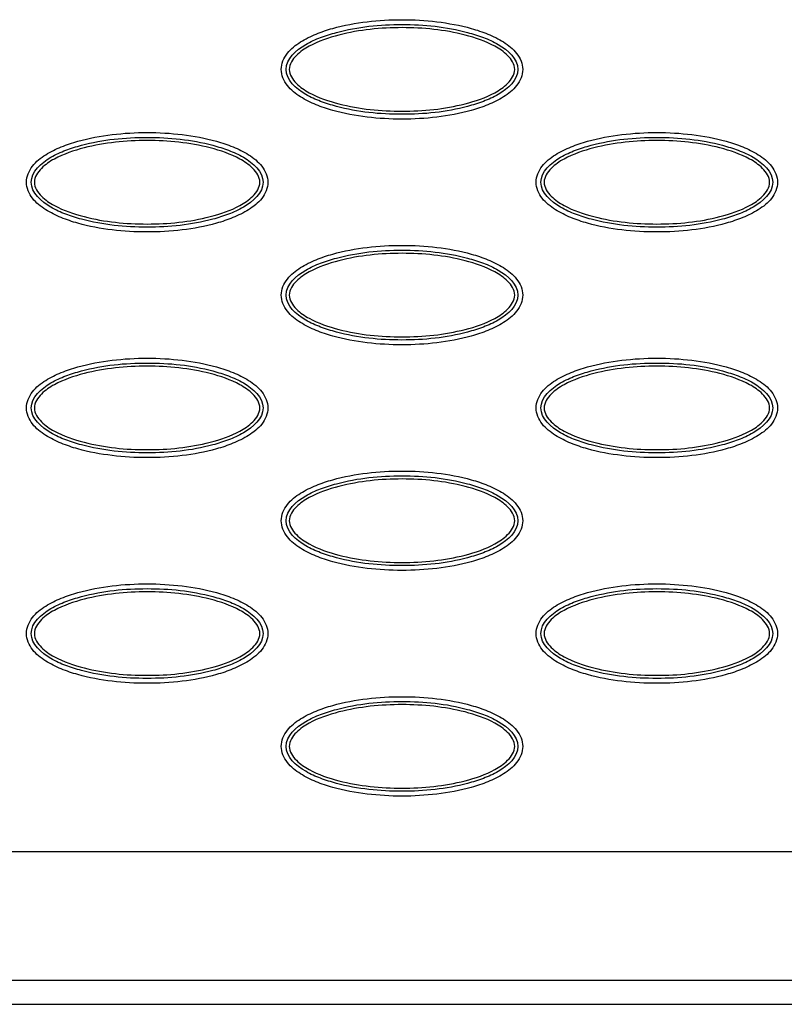
# Model space of a CAD drawing. Extents: x 0 to 26, y -1.4 to 16.
# Drawn here: x 9.8 to 10.7, y 0 to 1.2 of the extents above; entities that cross this region are included whole.
import ezdxf

# ---------------------------------------------------------------- set-up
doc = ezdxf.new("R2010")
doc.units = 0
doc.header["$MEASUREMENT"] = 0
doc.layers.add('NET5516-SERIES_FRONT-VIEW_', color=7, linetype='CONTINUOUS')

msp = doc.modelspace()

# ---------------------------------------------------------------- linework, layer by layer
at = {"layer": 'NET5516-SERIES_FRONT-VIEW_'}
for p, q in [((4.3042, 0.1866), (21.1649, 0.1866)), ((4.3583, 0.0293), (21.1108, 0.0293)), ((4.3289, 0), (21.1401, 0))]:
    msp.add_line(p, q, dxfattribs=at)
for points, knots in [([(10.099, 1.1417), (10.099, 1.1487), (10.1053, 1.1628), (10.1222, 1.1759), (10.1414, 1.1854), (10.1685, 1.1944), (10.2037, 1.2008), (10.2464, 1.2033), (10.2891, 1.2008), (10.3242, 1.1943), (10.3513, 1.1854), (10.3705, 1.1759), (10.3874, 1.1627), (10.3937, 1.1487), (10.3937, 1.1417)], [0, 0, 0, 0, 0.061638, 0.124105, 0.186748, 0.249427, 0.374723, 0.500066, 0.625409, 0.750704, 0.813379, 0.876009, 0.938434, 1, 1, 1, 1]), ([(10.1049, 1.1417), (10.1049, 1.1546), (10.1235, 1.1708), (10.1468, 1.181), (10.1857, 1.1933), (10.2464, 1.1991), (10.3071, 1.1933), (10.3459, 1.181), (10.3692, 1.1708), (10.3878, 1.1546), (10.3878, 1.1417)], [0, 0, 0, 0, 0.121189, 0.184407, 0.247653, 0.500058, 0.752462, 0.815705, 0.878913, 1, 1, 1, 1]), ([(10.384, 1.1417), (10.384, 1.1481), (10.3758, 1.16), (10.3546, 1.1741), (10.3111, 1.1889), (10.2464, 1.1953), (10.1816, 1.1889), (10.1381, 1.1741), (10.1169, 1.16), (10.1087, 1.1481), (10.1087, 1.1417)], [0, 0, 0, 0, 0.061662, 0.124305, 0.249531, 0.499992, 0.750457, 0.875686, 0.938327, 1, 1, 1, 1]), ([(10.3937, 1.1417), (10.3937, 1.1347), (10.3874, 1.1207), (10.3705, 1.1075), (10.3513, 1.0981), (10.3242, 1.0891), (10.289, 1.0826), (10.2463, 1.0802), (10.2036, 1.0826), (10.1685, 1.0891), (10.1414, 1.0981), (10.1222, 1.1076), (10.1053, 1.1207), (10.099, 1.1347), (10.099, 1.1417)], [0, 0, 0, 0, 0.061638, 0.124105, 0.186748, 0.249427, 0.374723, 0.500066, 0.625409, 0.750704, 0.813379, 0.876009, 0.938434, 1, 1, 1, 1]), ([(10.3878, 1.1417), (10.3878, 1.1288), (10.3692, 1.1127), (10.3459, 1.1024), (10.307, 1.0901), (10.2463, 1.0843), (10.1856, 1.0901), (10.1468, 1.1024), (10.1235, 1.1127), (10.1049, 1.1288), (10.1049, 1.1417)], [0, 0, 0, 0, 0.121189, 0.184407, 0.247653, 0.500058, 0.752462, 0.815705, 0.878913, 1, 1, 1, 1]), ([(10.1087, 1.1417), (10.1087, 1.1354), (10.1169, 1.1234), (10.1381, 1.1093), (10.1816, 1.0945), (10.2463, 1.0882), (10.3111, 1.0945), (10.3546, 1.1093), (10.3758, 1.1234), (10.384, 1.1354), (10.384, 1.1417)], [0, 0, 0, 0, 0.061662, 0.124305, 0.249531, 0.499992, 0.750457, 0.875686, 0.938327, 1, 1, 1, 1]), ([(9.788, 1.0039), (9.788, 1.0109), (9.7943, 1.025), (9.8112, 1.0381), (9.8304, 1.0476), (9.8575, 1.0566), (9.8926, 1.063), (9.9354, 1.0655), (9.9781, 1.063), (10.0132, 1.0566), (10.0403, 1.0476), (10.0595, 1.0381), (10.0764, 1.0249), (10.0827, 1.0109), (10.0827, 1.0039)], [0, 0, 0, 0, 0.061638, 0.124105, 0.186748, 0.249427, 0.374723, 0.500066, 0.625409, 0.750704, 0.813379, 0.876009, 0.938434, 1, 1, 1, 1]), ([(9.7939, 1.0039), (9.7939, 1.0168), (9.8125, 1.033), (9.8358, 1.0433), (9.8746, 1.0555), (9.9353, 1.0613), (9.9961, 1.0555), (10.0349, 1.0432), (10.0582, 1.033), (10.0768, 1.0168), (10.0768, 1.0039)], [0, 0, 0, 0, 0.121189, 0.184407, 0.247653, 0.500058, 0.752462, 0.815705, 0.878913, 1, 1, 1, 1]), ([(10.41, 1.0039), (10.41, 1.0109), (10.4163, 1.025), (10.4332, 1.0381), (10.4525, 1.0476), (10.4795, 1.0566), (10.5147, 1.063), (10.5574, 1.0655), (10.6001, 1.063), (10.6353, 1.0566), (10.6623, 1.0476), (10.6815, 1.0381), (10.6985, 1.0249), (10.7047, 1.0109), (10.7047, 1.0039)], [0, 0, 0, 0, 0.061638, 0.124105, 0.186748, 0.249427, 0.374723, 0.500066, 0.625409, 0.750704, 0.813379, 0.876009, 0.938434, 1, 1, 1, 1]), ([(10.4159, 1.0039), (10.4159, 1.0168), (10.4345, 1.033), (10.4579, 1.0433), (10.4967, 1.0555), (10.5574, 1.0613), (10.6181, 1.0555), (10.6569, 1.0432), (10.6803, 1.033), (10.6988, 1.0168), (10.6988, 1.0039)], [0, 0, 0, 0, 0.121189, 0.184407, 0.247653, 0.500058, 0.752462, 0.815705, 0.878913, 1, 1, 1, 1]), ([(10.0729, 1.0039), (10.0729, 1.0103), (10.0648, 1.0222), (10.0435, 1.0363), (10, 1.0511), (9.9353, 1.0575), (9.8706, 1.0511), (9.8271, 1.0363), (9.8059, 1.0222), (9.7977, 1.0103), (9.7977, 1.0039)], [0, 0, 0, 0, 0.061662, 0.124305, 0.249531, 0.499992, 0.750457, 0.875686, 0.938327, 1, 1, 1, 1]), ([(10.695, 1.0039), (10.695, 1.0103), (10.6868, 1.0222), (10.6656, 1.0363), (10.6221, 1.0511), (10.5574, 1.0575), (10.4927, 1.0511), (10.4492, 1.0363), (10.4279, 1.0222), (10.4198, 1.0103), (10.4198, 1.0039)], [0, 0, 0, 0, 0.061662, 0.124305, 0.249531, 0.499992, 0.750457, 0.875686, 0.938327, 1, 1, 1, 1]), ([(10.0827, 1.0039), (10.0827, 0.9969), (10.0764, 0.9829), (10.0595, 0.9697), (10.0402, 0.9603), (10.0132, 0.9513), (9.978, 0.9448), (9.9353, 0.9424), (9.8926, 0.9448), (9.8574, 0.9513), (9.8304, 0.9603), (9.8112, 0.9698), (9.7942, 0.9829), (9.788, 0.9969), (9.788, 1.0039)], [0, 0, 0, 0, 0.061638, 0.124105, 0.186748, 0.249427, 0.374723, 0.500066, 0.625409, 0.750704, 0.813379, 0.876009, 0.938434, 1, 1, 1, 1]), ([(10.0768, 1.0039), (10.0768, 0.991), (10.0582, 0.9749), (10.0348, 0.9646), (9.996, 0.9523), (9.9353, 0.9465), (9.8746, 0.9523), (9.8358, 0.9646), (9.8124, 0.9749), (9.7939, 0.991), (9.7939, 1.0039)], [0, 0, 0, 0, 0.121189, 0.184407, 0.247653, 0.500058, 0.752462, 0.815705, 0.878913, 1, 1, 1, 1]), ([(9.7977, 1.0039), (9.7977, 0.9976), (9.8059, 0.9856), (9.8271, 0.9715), (9.8706, 0.9567), (9.9353, 0.9504), (10, 0.9567), (10.0435, 0.9715), (10.0648, 0.9856), (10.0729, 0.9976), (10.0729, 1.0039)], [0, 0, 0, 0, 0.061662, 0.124305, 0.249531, 0.499992, 0.750457, 0.875686, 0.938327, 1, 1, 1, 1]), ([(10.7047, 1.0039), (10.7047, 0.9969), (10.6984, 0.9829), (10.6815, 0.9697), (10.6623, 0.9603), (10.6352, 0.9513), (10.6001, 0.9448), (10.5574, 0.9424), (10.5146, 0.9448), (10.4795, 0.9513), (10.4524, 0.9603), (10.4332, 0.9698), (10.4163, 0.9829), (10.41, 0.9969), (10.41, 1.0039)], [0, 0, 0, 0, 0.061638, 0.124105, 0.186748, 0.249427, 0.374723, 0.500066, 0.625409, 0.750704, 0.813379, 0.876009, 0.938434, 1, 1, 1, 1]), ([(10.6988, 1.0039), (10.6988, 0.991), (10.6802, 0.9749), (10.6569, 0.9646), (10.6181, 0.9523), (10.5574, 0.9465), (10.4966, 0.9523), (10.4578, 0.9646), (10.4345, 0.9749), (10.4159, 0.991), (10.4159, 1.0039)], [0, 0, 0, 0, 0.121189, 0.184407, 0.247653, 0.500058, 0.752462, 0.815705, 0.878913, 1, 1, 1, 1]), ([(10.4198, 1.0039), (10.4198, 0.9976), (10.4279, 0.9856), (10.4492, 0.9715), (10.4927, 0.9567), (10.5574, 0.9504), (10.6221, 0.9567), (10.6656, 0.9715), (10.6868, 0.9856), (10.695, 0.9976), (10.695, 1.0039)], [0, 0, 0, 0, 0.061662, 0.124305, 0.249531, 0.499992, 0.750457, 0.875686, 0.938327, 1, 1, 1, 1]), ([(10.099, 0.8661), (10.099, 0.8731), (10.1053, 0.8872), (10.1222, 0.9003), (10.1414, 0.9098), (10.1685, 0.9188), (10.2037, 0.9252), (10.2464, 0.9277), (10.2891, 0.9252), (10.3242, 0.9188), (10.3513, 0.9098), (10.3705, 0.9003), (10.3874, 0.8872), (10.3937, 0.8731), (10.3937, 0.8661)], [0, 0, 0, 0, 0.061638, 0.124105, 0.186748, 0.249427, 0.374723, 0.500066, 0.625409, 0.750704, 0.813379, 0.876009, 0.938434, 1, 1, 1, 1]), ([(10.1049, 0.8661), (10.1049, 0.879), (10.1235, 0.8952), (10.1468, 0.9055), (10.1857, 0.9177), (10.2464, 0.9235), (10.3071, 0.9177), (10.3459, 0.9054), (10.3692, 0.8952), (10.3878, 0.879), (10.3878, 0.8661)], [0, 0, 0, 0, 0.121189, 0.184407, 0.247653, 0.500058, 0.752462, 0.815705, 0.878913, 1, 1, 1, 1]), ([(10.384, 0.8661), (10.384, 0.8725), (10.3758, 0.8844), (10.3546, 0.8985), (10.3111, 0.9133), (10.2464, 0.9197), (10.1816, 0.9133), (10.1381, 0.8985), (10.1169, 0.8844), (10.1087, 0.8725), (10.1087, 0.8661)], [0, 0, 0, 0, 0.061662, 0.124305, 0.249531, 0.499992, 0.750457, 0.875686, 0.938327, 1, 1, 1, 1]), ([(10.3937, 0.8661), (10.3937, 0.8591), (10.3874, 0.8451), (10.3705, 0.8319), (10.3513, 0.8225), (10.3242, 0.8135), (10.289, 0.807), (10.2463, 0.8046), (10.2036, 0.807), (10.1685, 0.8135), (10.1414, 0.8225), (10.1222, 0.832), (10.1053, 0.8451), (10.099, 0.8591), (10.099, 0.8661)], [0, 0, 0, 0, 0.061638, 0.124105, 0.186748, 0.249427, 0.374723, 0.500066, 0.625409, 0.750704, 0.813379, 0.876009, 0.938434, 1, 1, 1, 1]), ([(10.3878, 0.8661), (10.3878, 0.8532), (10.3692, 0.8371), (10.3459, 0.8268), (10.307, 0.8145), (10.2463, 0.8087), (10.1856, 0.8145), (10.1468, 0.8268), (10.1235, 0.8371), (10.1049, 0.8532), (10.1049, 0.8661)], [0, 0, 0, 0, 0.121189, 0.184407, 0.247653, 0.500058, 0.752462, 0.815705, 0.878913, 1, 1, 1, 1]), ([(10.1087, 0.8661), (10.1087, 0.8598), (10.1169, 0.8478), (10.1381, 0.8338), (10.1816, 0.8189), (10.2463, 0.8126), (10.3111, 0.8189), (10.3546, 0.8337), (10.3758, 0.8478), (10.384, 0.8598), (10.384, 0.8661)], [0, 0, 0, 0, 0.061662, 0.124305, 0.249531, 0.499992, 0.750457, 0.875686, 0.938327, 1, 1, 1, 1]), ([(9.788, 0.7283), (9.788, 0.7353), (9.7943, 0.7494), (9.8112, 0.7625), (9.8304, 0.772), (9.8575, 0.781), (9.8926, 0.7874), (9.9354, 0.7899), (9.9781, 0.7874), (10.0132, 0.781), (10.0403, 0.772), (10.0595, 0.7625), (10.0764, 0.7494), (10.0827, 0.7353), (10.0827, 0.7283)], [0, 0, 0, 0, 0.061638, 0.124105, 0.186748, 0.249427, 0.374723, 0.500066, 0.625409, 0.750704, 0.813379, 0.876009, 0.938434, 1, 1, 1, 1]), ([(9.7939, 0.7283), (9.7939, 0.7412), (9.8125, 0.7574), (9.8358, 0.7677), (9.8746, 0.7799), (9.9353, 0.7858), (9.9961, 0.7799), (10.0349, 0.7676), (10.0582, 0.7574), (10.0768, 0.7412), (10.0768, 0.7283)], [0, 0, 0, 0, 0.121189, 0.184407, 0.247653, 0.500058, 0.752462, 0.815705, 0.878913, 1, 1, 1, 1]), ([(10.41, 0.7283), (10.41, 0.7353), (10.4163, 0.7494), (10.4332, 0.7625), (10.4525, 0.772), (10.4795, 0.781), (10.5147, 0.7874), (10.5574, 0.7899), (10.6001, 0.7874), (10.6353, 0.781), (10.6623, 0.772), (10.6815, 0.7625), (10.6985, 0.7494), (10.7047, 0.7353), (10.7047, 0.7283)], [0, 0, 0, 0, 0.061638, 0.124105, 0.186748, 0.249427, 0.374723, 0.500066, 0.625409, 0.750704, 0.813379, 0.876009, 0.938434, 1, 1, 1, 1]), ([(10.4159, 0.7283), (10.4159, 0.7412), (10.4345, 0.7574), (10.4579, 0.7677), (10.4967, 0.7799), (10.5574, 0.7858), (10.6181, 0.7799), (10.6569, 0.7676), (10.6803, 0.7574), (10.6988, 0.7412), (10.6988, 0.7283)], [0, 0, 0, 0, 0.121189, 0.184407, 0.247653, 0.500058, 0.752462, 0.815705, 0.878913, 1, 1, 1, 1]), ([(10.0729, 0.7283), (10.0729, 0.7347), (10.0648, 0.7466), (10.0435, 0.7607), (10, 0.7755), (9.9353, 0.7819), (9.8706, 0.7755), (9.8271, 0.7607), (9.8059, 0.7466), (9.7977, 0.7347), (9.7977, 0.7283)], [0, 0, 0, 0, 0.061662, 0.124305, 0.249531, 0.499992, 0.750457, 0.875686, 0.938327, 1, 1, 1, 1]), ([(10.695, 0.7283), (10.695, 0.7347), (10.6868, 0.7466), (10.6656, 0.7607), (10.6221, 0.7755), (10.5574, 0.7819), (10.4927, 0.7755), (10.4492, 0.7607), (10.4279, 0.7466), (10.4198, 0.7347), (10.4198, 0.7283)], [0, 0, 0, 0, 0.061662, 0.124305, 0.249531, 0.499992, 0.750457, 0.875686, 0.938327, 1, 1, 1, 1]), ([(10.0827, 0.7283), (10.0827, 0.7213), (10.0764, 0.7073), (10.0595, 0.6941), (10.0402, 0.6847), (10.0132, 0.6757), (9.978, 0.6692), (9.9353, 0.6668), (9.8926, 0.6693), (9.8574, 0.6757), (9.8304, 0.6847), (9.8112, 0.6942), (9.7942, 0.7073), (9.788, 0.7214), (9.788, 0.7283)], [0, 0, 0, 0, 0.061638, 0.124105, 0.186748, 0.249427, 0.374723, 0.500066, 0.625409, 0.750704, 0.813379, 0.876009, 0.938434, 1, 1, 1, 1]), ([(10.0768, 0.7283), (10.0768, 0.7154), (10.0582, 0.6993), (10.0348, 0.689), (9.996, 0.6767), (9.9353, 0.6709), (9.8746, 0.6768), (9.8358, 0.689), (9.8124, 0.6993), (9.7939, 0.7155), (9.7939, 0.7283)], [0, 0, 0, 0, 0.121189, 0.184407, 0.247653, 0.500058, 0.752462, 0.815705, 0.878913, 1, 1, 1, 1]), ([(9.7977, 0.7283), (9.7977, 0.722), (9.8059, 0.7101), (9.8271, 0.696), (9.8706, 0.6812), (9.9353, 0.6748), (10, 0.6812), (10.0435, 0.696), (10.0648, 0.71), (10.0729, 0.722), (10.0729, 0.7283)], [0, 0, 0, 0, 0.061662, 0.124305, 0.249531, 0.499992, 0.750457, 0.875686, 0.938327, 1, 1, 1, 1]), ([(10.7047, 0.7283), (10.7047, 0.7213), (10.6984, 0.7073), (10.6815, 0.6941), (10.6623, 0.6847), (10.6352, 0.6757), (10.6001, 0.6692), (10.5574, 0.6668), (10.5146, 0.6693), (10.4795, 0.6757), (10.4524, 0.6847), (10.4332, 0.6942), (10.4163, 0.7073), (10.41, 0.7214), (10.41, 0.7283)], [0, 0, 0, 0, 0.061638, 0.124105, 0.186748, 0.249427, 0.374723, 0.500066, 0.625409, 0.750704, 0.813379, 0.876009, 0.938434, 1, 1, 1, 1]), ([(10.6988, 0.7283), (10.6988, 0.7154), (10.6802, 0.6993), (10.6569, 0.689), (10.6181, 0.6767), (10.5574, 0.6709), (10.4966, 0.6768), (10.4578, 0.689), (10.4345, 0.6993), (10.4159, 0.7155), (10.4159, 0.7283)], [0, 0, 0, 0, 0.121189, 0.184407, 0.247653, 0.500058, 0.752462, 0.815705, 0.878913, 1, 1, 1, 1]), ([(10.4198, 0.7283), (10.4198, 0.722), (10.4279, 0.7101), (10.4492, 0.696), (10.4927, 0.6812), (10.5574, 0.6748), (10.6221, 0.6812), (10.6656, 0.696), (10.6868, 0.71), (10.695, 0.722), (10.695, 0.7283)], [0, 0, 0, 0, 0.061662, 0.124305, 0.249531, 0.499992, 0.750457, 0.875686, 0.938327, 1, 1, 1, 1]), ([(10.099, 0.5906), (10.099, 0.5976), (10.1053, 0.6116), (10.1222, 0.6248), (10.1414, 0.6342), (10.1685, 0.6432), (10.2037, 0.6496), (10.2464, 0.6521), (10.2891, 0.6496), (10.3242, 0.6432), (10.3513, 0.6342), (10.3705, 0.6247), (10.3874, 0.6116), (10.3937, 0.5975), (10.3937, 0.5906)], [0, 0, 0, 0, 0.061638, 0.124105, 0.186748, 0.249427, 0.374723, 0.500066, 0.625409, 0.750704, 0.813379, 0.876009, 0.938434, 1, 1, 1, 1]), ([(10.1049, 0.5906), (10.1049, 0.6035), (10.1235, 0.6196), (10.1468, 0.6299), (10.1857, 0.6422), (10.2464, 0.648), (10.3071, 0.6421), (10.3459, 0.6299), (10.3692, 0.6196), (10.3878, 0.6034), (10.3878, 0.5906)], [0, 0, 0, 0, 0.121189, 0.184407, 0.247653, 0.500058, 0.752462, 0.815705, 0.878913, 1, 1, 1, 1]), ([(10.384, 0.5906), (10.384, 0.5969), (10.3758, 0.6088), (10.3546, 0.6229), (10.3111, 0.6377), (10.2464, 0.6441), (10.1816, 0.6377), (10.1381, 0.6229), (10.1169, 0.6088), (10.1087, 0.5969), (10.1087, 0.5906)], [0, 0, 0, 0, 0.061662, 0.124305, 0.249531, 0.499992, 0.750457, 0.875686, 0.938327, 1, 1, 1, 1]), ([(10.3937, 0.5906), (10.3937, 0.5836), (10.3874, 0.5695), (10.3705, 0.5563), (10.3513, 0.5469), (10.3242, 0.5379), (10.289, 0.5315), (10.2463, 0.529), (10.2036, 0.5315), (10.1685, 0.5379), (10.1414, 0.5469), (10.1222, 0.5564), (10.1053, 0.5695), (10.099, 0.5836), (10.099, 0.5906)], [0, 0, 0, 0, 0.061638, 0.124105, 0.186748, 0.249427, 0.374723, 0.500066, 0.625409, 0.750704, 0.813379, 0.876009, 0.938434, 1, 1, 1, 1]), ([(10.3878, 0.5906), (10.3878, 0.5776), (10.3692, 0.5615), (10.3459, 0.5512), (10.307, 0.539), (10.2463, 0.5331), (10.1856, 0.539), (10.1468, 0.5512), (10.1235, 0.5615), (10.1049, 0.5777), (10.1049, 0.5906)], [0, 0, 0, 0, 0.121189, 0.184407, 0.247653, 0.500058, 0.752462, 0.815705, 0.878913, 1, 1, 1, 1]), ([(10.1087, 0.5906), (10.1087, 0.5842), (10.1169, 0.5723), (10.1381, 0.5582), (10.1816, 0.5434), (10.2463, 0.537), (10.3111, 0.5434), (10.3546, 0.5582), (10.3758, 0.5723), (10.384, 0.5842), (10.384, 0.5906)], [0, 0, 0, 0, 0.061662, 0.124305, 0.249531, 0.499992, 0.750457, 0.875686, 0.938327, 1, 1, 1, 1]), ([(9.788, 0.4528), (9.788, 0.4598), (9.7943, 0.4738), (9.8112, 0.487), (9.8304, 0.4964), (9.8575, 0.5054), (9.8926, 0.5119), (9.9354, 0.5143), (9.9781, 0.5118), (10.0132, 0.5054), (10.0403, 0.4964), (10.0595, 0.4869), (10.0764, 0.4738), (10.0827, 0.4597), (10.0827, 0.4528)], [0, 0, 0, 0, 0.061638, 0.124105, 0.186748, 0.249427, 0.374723, 0.500066, 0.625409, 0.750704, 0.813379, 0.876009, 0.938434, 1, 1, 1, 1]), ([(9.7939, 0.4528), (9.7939, 0.4657), (9.8125, 0.4818), (9.8358, 0.4921), (9.8746, 0.5044), (9.9353, 0.5102), (9.9961, 0.5044), (10.0349, 0.4921), (10.0582, 0.4818), (10.0768, 0.4656), (10.0768, 0.4528)], [0, 0, 0, 0, 0.121189, 0.184407, 0.247653, 0.500058, 0.752462, 0.815705, 0.878913, 1, 1, 1, 1]), ([(10.41, 0.4528), (10.41, 0.4598), (10.4163, 0.4738), (10.4332, 0.487), (10.4525, 0.4964), (10.4795, 0.5054), (10.5147, 0.5119), (10.5574, 0.5143), (10.6001, 0.5118), (10.6353, 0.5054), (10.6623, 0.4964), (10.6815, 0.4869), (10.6985, 0.4738), (10.7047, 0.4597), (10.7047, 0.4528)], [0, 0, 0, 0, 0.061638, 0.124105, 0.186748, 0.249427, 0.374723, 0.500066, 0.625409, 0.750704, 0.813379, 0.876009, 0.938434, 1, 1, 1, 1]), ([(10.4159, 0.4528), (10.4159, 0.4657), (10.4345, 0.4818), (10.4579, 0.4921), (10.4967, 0.5044), (10.5574, 0.5102), (10.6181, 0.5044), (10.6569, 0.4921), (10.6803, 0.4818), (10.6988, 0.4656), (10.6988, 0.4528)], [0, 0, 0, 0, 0.121189, 0.184407, 0.247653, 0.500058, 0.752462, 0.815705, 0.878913, 1, 1, 1, 1]), ([(10.0729, 0.4528), (10.0729, 0.4591), (10.0648, 0.4711), (10.0435, 0.4851), (10, 0.4999), (9.9353, 0.5063), (9.8706, 0.4999), (9.8271, 0.4851), (9.8059, 0.4711), (9.7977, 0.4591), (9.7977, 0.4528)], [0, 0, 0, 0, 0.061662, 0.124305, 0.249531, 0.499992, 0.750457, 0.875686, 0.938327, 1, 1, 1, 1]), ([(10.695, 0.4528), (10.695, 0.4591), (10.6868, 0.4711), (10.6656, 0.4851), (10.6221, 0.4999), (10.5574, 0.5063), (10.4927, 0.4999), (10.4492, 0.4851), (10.4279, 0.4711), (10.4198, 0.4591), (10.4198, 0.4528)], [0, 0, 0, 0, 0.061662, 0.124305, 0.249531, 0.499992, 0.750457, 0.875686, 0.938327, 1, 1, 1, 1]), ([(10.0827, 0.4528), (10.0827, 0.4458), (10.0764, 0.4317), (10.0595, 0.4186), (10.0402, 0.4091), (10.0132, 0.4001), (9.978, 0.3937), (9.9353, 0.3912), (9.8926, 0.3937), (9.8574, 0.4001), (9.8304, 0.4091), (9.8112, 0.4186), (9.7942, 0.4317), (9.788, 0.4458), (9.788, 0.4528)], [0, 0, 0, 0, 0.061638, 0.124105, 0.186748, 0.249427, 0.374723, 0.500066, 0.625409, 0.750704, 0.813379, 0.876009, 0.938434, 1, 1, 1, 1]), ([(10.0768, 0.4528), (10.0768, 0.4399), (10.0582, 0.4237), (10.0348, 0.4134), (9.996, 0.4012), (9.9353, 0.3954), (9.8746, 0.4012), (9.8358, 0.4135), (9.8124, 0.4237), (9.7939, 0.4399), (9.7939, 0.4528)], [0, 0, 0, 0, 0.121189, 0.184407, 0.247653, 0.500058, 0.752462, 0.815705, 0.878913, 1, 1, 1, 1]), ([(9.7977, 0.4528), (9.7977, 0.4464), (9.8059, 0.4345), (9.8271, 0.4204), (9.8706, 0.4056), (9.9353, 0.3992), (10, 0.4056), (10.0435, 0.4204), (10.0648, 0.4345), (10.0729, 0.4464), (10.0729, 0.4528)], [0, 0, 0, 0, 0.061662, 0.124305, 0.249531, 0.499992, 0.750457, 0.875686, 0.938327, 1, 1, 1, 1]), ([(10.7047, 0.4528), (10.7047, 0.4458), (10.6984, 0.4317), (10.6815, 0.4186), (10.6623, 0.4091), (10.6352, 0.4001), (10.6001, 0.3937), (10.5574, 0.3912), (10.5146, 0.3937), (10.4795, 0.4001), (10.4524, 0.4091), (10.4332, 0.4186), (10.4163, 0.4317), (10.41, 0.4458), (10.41, 0.4528)], [0, 0, 0, 0, 0.061638, 0.124105, 0.186748, 0.249427, 0.374723, 0.500066, 0.625409, 0.750704, 0.813379, 0.876009, 0.938434, 1, 1, 1, 1]), ([(10.6988, 0.4528), (10.6988, 0.4399), (10.6802, 0.4237), (10.6569, 0.4134), (10.6181, 0.4012), (10.5574, 0.3954), (10.4966, 0.4012), (10.4578, 0.4135), (10.4345, 0.4237), (10.4159, 0.4399), (10.4159, 0.4528)], [0, 0, 0, 0, 0.121189, 0.184407, 0.247653, 0.500058, 0.752462, 0.815705, 0.878913, 1, 1, 1, 1]), ([(10.4198, 0.4528), (10.4198, 0.4464), (10.4279, 0.4345), (10.4492, 0.4204), (10.4927, 0.4056), (10.5574, 0.3992), (10.6221, 0.4056), (10.6656, 0.4204), (10.6868, 0.4345), (10.695, 0.4464), (10.695, 0.4528)], [0, 0, 0, 0, 0.061662, 0.124305, 0.249531, 0.499992, 0.750457, 0.875686, 0.938327, 1, 1, 1, 1]), ([(10.099, 0.315), (10.099, 0.322), (10.1053, 0.336), (10.1222, 0.3492), (10.1414, 0.3586), (10.1685, 0.3676), (10.2037, 0.3741), (10.2464, 0.3765), (10.2891, 0.3741), (10.3242, 0.3676), (10.3513, 0.3586), (10.3705, 0.3491), (10.3874, 0.336), (10.3937, 0.322), (10.3937, 0.315)], [0, 0, 0, 0, 0.061638, 0.124105, 0.186748, 0.249427, 0.374723, 0.500066, 0.625409, 0.750704, 0.813379, 0.876009, 0.938434, 1, 1, 1, 1]), ([(10.1049, 0.315), (10.1049, 0.3279), (10.1235, 0.344), (10.1468, 0.3543), (10.1857, 0.3666), (10.2464, 0.3724), (10.3071, 0.3666), (10.3459, 0.3543), (10.3692, 0.344), (10.3878, 0.3279), (10.3878, 0.315)], [0, 0, 0, 0, 0.121189, 0.184407, 0.247653, 0.500058, 0.752462, 0.815705, 0.878913, 1, 1, 1, 1]), ([(10.384, 0.315), (10.384, 0.3213), (10.3758, 0.3333), (10.3546, 0.3474), (10.3111, 0.3622), (10.2464, 0.3685), (10.1816, 0.3622), (10.1381, 0.3474), (10.1169, 0.3333), (10.1087, 0.3213), (10.1087, 0.315)], [0, 0, 0, 0, 0.061662, 0.124305, 0.249531, 0.499992, 0.750457, 0.875686, 0.938327, 1, 1, 1, 1]), ([(10.3937, 0.315), (10.3937, 0.308), (10.3874, 0.2939), (10.3705, 0.2808), (10.3513, 0.2713), (10.3242, 0.2623), (10.289, 0.2559), (10.2463, 0.2534), (10.2036, 0.2559), (10.1685, 0.2623), (10.1414, 0.2713), (10.1222, 0.2808), (10.1053, 0.294), (10.099, 0.308), (10.099, 0.315)], [0, 0, 0, 0, 0.061638, 0.124105, 0.186748, 0.249427, 0.374723, 0.500066, 0.625409, 0.750704, 0.813379, 0.876009, 0.938434, 1, 1, 1, 1]), ([(10.3878, 0.315), (10.3878, 0.3021), (10.3692, 0.2859), (10.3459, 0.2756), (10.307, 0.2634), (10.2463, 0.2576), (10.1856, 0.2634), (10.1468, 0.2757), (10.1235, 0.2859), (10.1049, 0.3021), (10.1049, 0.315)], [0, 0, 0, 0, 0.121189, 0.184407, 0.247653, 0.500058, 0.752462, 0.815705, 0.878913, 1, 1, 1, 1]), ([(10.1087, 0.315), (10.1087, 0.3086), (10.1169, 0.2967), (10.1381, 0.2826), (10.1816, 0.2678), (10.2463, 0.2614), (10.3111, 0.2678), (10.3546, 0.2826), (10.3758, 0.2967), (10.384, 0.3086), (10.384, 0.315)], [0, 0, 0, 0, 0.061662, 0.124305, 0.249531, 0.499992, 0.750457, 0.875686, 0.938327, 1, 1, 1, 1])]:
    msp.add_open_spline(points, degree=3, knots=knots, dxfattribs=at)

doc.saveas('drawing.dxf')
